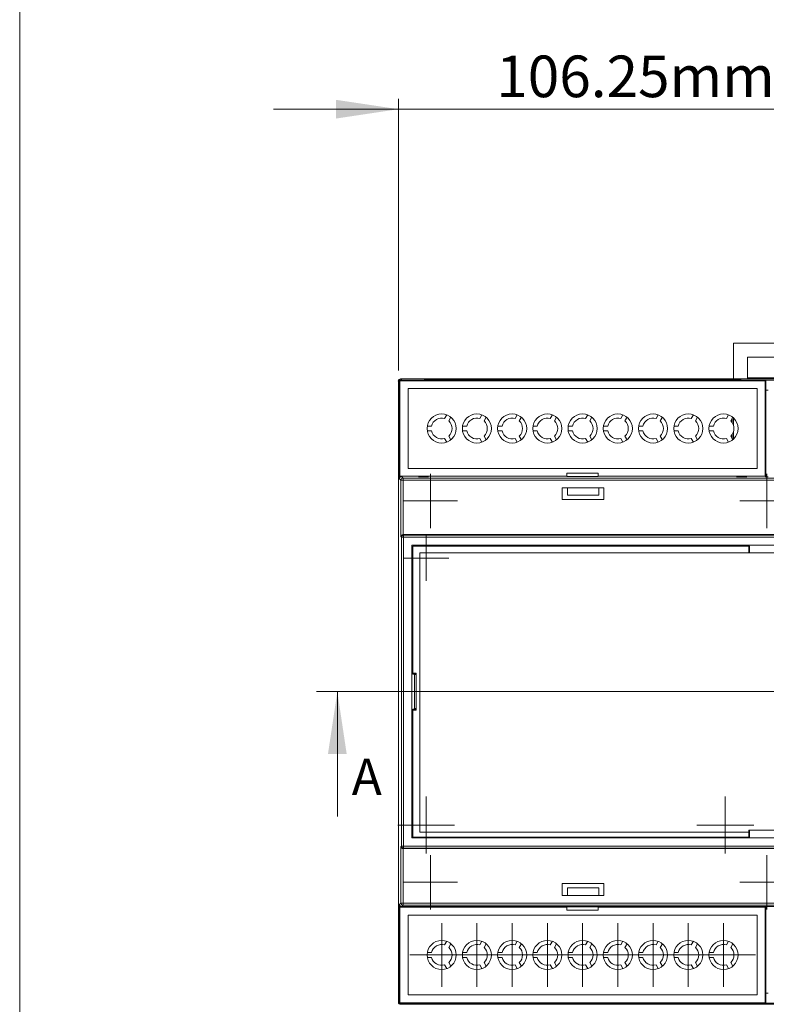
# Model space of a CAD drawing. Units: millimetres. Extents: x 5 to 847, y 3 to 276.
# Drawn here: x 5 to 77, y 54 to 148 of the extents above; entities that cross this region are included whole.
import ezdxf

# ---------------------------------------------------------------- set-up
doc = ezdxf.new("R2010")
doc.units = ezdxf.units.MM
doc.header["$PDSIZE"] = -1
doc.styles.add('SLDTEXTSTYLE0', font='TXT', dxfattribs={"width": 0.75})
doc.dimstyles.new('SLDDIMSTYLE0', dxfattribs={"dimtxt": 4, "dimasz": 6, "dimexe": 0, "dimexo": 0.0625, "dimgap": 1, "dimtad": 2, "dimlfac": 1.5, "dimrnd": 1e-09, "dimzin": 12, "dimdsep": 46, "dimtxsty": 'SLDTEXTSTYLE0', "dimsah": 1, "dimcen": 0.09, "dimadec": 0, "dimazin": 0, "dimtfac": 1, "dimtofl": 0, "dimtmove": 0, "dimatfit": 3, "dimfxl": 1, "dimtolj": 1, "dimtzin": 12, "dimarcsym": 0})

# ---------------------------------------------------------------- blocks, each defined once
blk = doc.blocks.new('*D3')
at = {"color": 7, "linetype": 'Continuous', "lineweight": 0}
for p, q in [((78.5, 145.713), (78.5, 140.319)), ((78.5, 145.713), (79.312, 145.713)), ((99.365, 145.713), (98.553, 145.713)), ((99.365, 145.713), (99.365, 140.319)), ((41.222, 114.705), (41.222, 140.843)), ((78.5, 140.319), (79.312, 140.319)), ((99.365, 140.319), (98.553, 140.319)), ((112.055, 114.705), (112.055, 140.843)), ((41.222, 139.843), (29.222, 139.843)), ((41.222, 139.843), (112.055, 139.843)), ((112.055, 139.843), (124.055, 139.843))]:
    blk.add_line(p, q, dxfattribs=at)
for points in [[(41.222, 139.843), (35.222, 140.743), (35.222, 138.943)], [(112.055, 139.843), (118.055, 138.943), (118.055, 140.743)]]:
    blk.add_solid(points, dxfattribs=at)
at = {"color": 7, "linetype": 'Continuous', "lineweight": 0, "char_height": 4, "attachment_point": 1, "rotation": 0.00002, "style": 'SLDTEXTSTYLE0'}
for s, insert in [('106.25mm', (50.624, 144.999)), ('4.183in', (80.125, 144.999))]:
    blk.add_mtext(s, dxfattribs=dict(at, insert=insert))
blk = doc.blocks.new('SW_CENTERMARKSYMBOL_0')
at = {"color": 0, "linetype": 'Continuous', "lineweight": 0}
for p, q in [((0, 1.667), (0, 3.067)), ((0, 0), (0, 1.667)), ((0, 0), (-1.667, 0)), ((0, 0), (1.667, 0)), ((0, 0), (0, -1.667)), ((1.667, 0), (3.067, 0)), ((-1.667, 0), (-3.067, 0)), ((0, -1.667), (0, -3.067))]:
    blk.add_line(p, q, dxfattribs=at)
blk = doc.blocks.new('SW_CENTERMARKSYMBOL_1')
at = {"color": 0, "linetype": 'Continuous', "lineweight": 0}
for p, q in [((0, 1.667), (0, 3.067)), ((0, 0), (0, 1.667)), ((0, 0), (-1.667, 0)), ((0, 0), (1.667, 0)), ((0, 0), (0, -1.667)), ((1.667, 0), (3.067, 0)), ((-1.667, 0), (-3.067, 0)), ((0, -1.667), (0, -3.067))]:
    blk.add_line(p, q, dxfattribs=at)
blk = doc.blocks.new('SW_CENTERMARKSYMBOL_2')
at = {"color": 0, "linetype": 'Continuous', "lineweight": 0}
for p, q in [((0, 1.667), (0, 3.067)), ((0, 0), (0, 1.667)), ((0, 0), (-1.667, 0)), ((0, 0), (1.667, 0)), ((0, 0), (0, -1.667)), ((1.667, 0), (3.067, 0)), ((-1.667, 0), (-3.067, 0)), ((0, -1.667), (0, -3.067))]:
    blk.add_line(p, q, dxfattribs=at)
blk = doc.blocks.new('SW_CENTERMARKSYMBOL_3')
at = {"color": 0, "linetype": 'Continuous', "lineweight": 0}
for p, q in [((0, 1.667), (0, 3.067)), ((0, 0), (0, 1.667)), ((0, 0), (-1.667, 0)), ((0, 0), (1.667, 0)), ((0, 0), (0, -1.667)), ((1.667, 0), (3.067, 0)), ((-1.667, 0), (-3.067, 0)), ((0, -1.667), (0, -3.067))]:
    blk.add_line(p, q, dxfattribs=at)
blk = doc.blocks.new('SW_CENTERMARKSYMBOL_4')
at = {"color": 0, "linetype": 'Continuous', "lineweight": 0}
for p, q in [((0, 1.667), (0, 3.067)), ((0, 0), (0, 1.667)), ((0, 0), (-1.667, 0)), ((0, 0), (1.667, 0)), ((0, 0), (0, -1.667)), ((1.667, 0), (3.067, 0)), ((-1.667, 0), (-3.067, 0)), ((0, -1.667), (0, -3.067))]:
    blk.add_line(p, q, dxfattribs=at)
blk = doc.blocks.new('SW_CENTERMARKSYMBOL_5')
at = {"color": 0, "linetype": 'Continuous', "lineweight": 0}
for p, q in [((0, 1.667), (0, 3.067)), ((0, 0), (0, 1.667)), ((0, 0), (-1.667, 0)), ((0, 0), (1.667, 0)), ((0, 0), (0, -1.667)), ((1.667, 0), (3.067, 0)), ((-1.667, 0), (-3.067, 0)), ((0, -1.667), (0, -3.067))]:
    blk.add_line(p, q, dxfattribs=at)
blk = doc.blocks.new('SW_CENTERMARKSYMBOL_6')
at = {"color": 0, "linetype": 'Continuous', "lineweight": 0}
for p, q in [((0, 1.667), (0, 3.067)), ((0, 0), (0, 1.667)), ((0, 0), (-1.667, 0)), ((0, 0), (1.667, 0)), ((0, 0), (0, -1.667)), ((1.667, 0), (3.067, 0)), ((-1.667, 0), (-3.067, 0)), ((0, -1.667), (0, -3.067))]:
    blk.add_line(p, q, dxfattribs=at)
blk = doc.blocks.new('SW_CENTERMARKSYMBOL_7')
at = {"color": 0, "linetype": 'Continuous', "lineweight": 0}
for p, q in [((0, 1.667), (0, 3.067)), ((0, 0), (0, 1.667)), ((0, 0), (-1.667, 0)), ((0, 0), (1.667, 0)), ((0, 0), (0, -1.667)), ((1.667, 0), (3.067, 0)), ((-1.667, 0), (-3.067, 0)), ((0, -1.667), (0, -3.067))]:
    blk.add_line(p, q, dxfattribs=at)
blk = doc.blocks.new('SW_CENTERMARKSYMBOL_8')
at = {"color": 0, "linetype": 'Continuous', "lineweight": 0}
for p, q in [((0, 1.667), (0, 3.067)), ((0, 0), (0, 1.667)), ((0, 0), (-1.667, 0)), ((0, 0), (1.667, 0)), ((0, 0), (0, -1.667)), ((1.667, 0), (3.067, 0)), ((-1.667, 0), (-3.067, 0)), ((0, -1.667), (0, -3.067))]:
    blk.add_line(p, q, dxfattribs=at)
blk = doc.blocks.new('SW_CENTERMARKSYMBOL_11')
at = {"color": 0, "linetype": 'Continuous', "lineweight": 0}
for p, q in [((0, 1.667), (0, 2.733)), ((0, 0), (0, 1.667)), ((0, 0), (-1.667, 0)), ((0, 0), (1.667, 0)), ((0, 0), (0, -1.667)), ((1.667, 0), (2.733, 0)), ((-1.667, 0), (-2.733, 0)), ((0, -1.667), (0, -2.733))]:
    blk.add_line(p, q, dxfattribs=at)
blk = doc.blocks.new('SW_CENTERMARKSYMBOL_12')
at = {"color": 0, "linetype": 'Continuous', "lineweight": 0}
for p, q in [((0, 1.667), (0, 2.167)), ((0, 0), (0, 1.667)), ((0, 0), (-1.667, 0)), ((0, 0), (1.667, 0)), ((0, 0), (0, -1.667)), ((1.667, 0), (2.167, 0)), ((-1.667, 0), (-2.167, 0)), ((0, -1.667), (0, -2.167))]:
    blk.add_line(p, q, dxfattribs=at)
blk = doc.blocks.new('SW_CENTERMARKSYMBOL_13')
at = {"color": 0, "linetype": 'Continuous', "lineweight": 0}
for p, q in [((0, 1.667), (0, 2.733)), ((0, 0), (0, 1.667)), ((0, 0), (-1.667, 0)), ((0, 0), (1.667, 0)), ((0, 0), (0, -1.667)), ((1.667, 0), (2.733, 0)), ((-1.667, 0), (-2.733, 0)), ((0, -1.667), (0, -2.733))]:
    blk.add_line(p, q, dxfattribs=at)
blk = doc.blocks.new('SW_CENTERMARKSYMBOL_16')
at = {"color": 0, "linetype": 'Continuous', "lineweight": 0}
for p, q in [((0, 1.667), (0, 2.6)), ((0, 0), (0, 1.667)), ((0, 0), (-1.667, 0)), ((0, 0), (1.667, 0)), ((0, 0), (0, -1.667)), ((1.667, 0), (2.6, 0)), ((-1.667, 0), (-2.6, 0)), ((0, -1.667), (0, -2.6))]:
    blk.add_line(p, q, dxfattribs=at)
blk = doc.blocks.new('SW_CENTERMARKSYMBOL_17')
at = {"color": 0, "linetype": 'Continuous', "lineweight": 0}
for p, q in [((0, 1.667), (0, 2.6)), ((0, 0), (0, 1.667)), ((0, 0), (-1.667, 0)), ((0, 0), (1.667, 0)), ((0, 0), (0, -1.667)), ((1.667, 0), (2.6, 0)), ((-1.667, 0), (-2.6, 0)), ((0, -1.667), (0, -2.6))]:
    blk.add_line(p, q, dxfattribs=at)
blk = doc.blocks.new('SW_CENTERMARKSYMBOL_18')
at = {"color": 0, "linetype": 'Continuous', "lineweight": 0}
for p, q in [((0, 1.667), (0, 2.6)), ((0, 0), (0, 1.667)), ((0, 0), (-1.667, 0)), ((0, 0), (1.667, 0)), ((0, 0), (0, -1.667)), ((1.667, 0), (2.6, 0)), ((-1.667, 0), (-2.6, 0)), ((0, -1.667), (0, -2.6))]:
    blk.add_line(p, q, dxfattribs=at)
blk = doc.blocks.new('SW_CENTERMARKSYMBOL_19')
at = {"color": 0, "linetype": 'Continuous', "lineweight": 0}
for p, q in [((0, 1.667), (0, 2.6)), ((0, 0), (0, 1.667)), ((0, 0), (-1.667, 0)), ((0, 0), (1.667, 0)), ((0, 0), (0, -1.667)), ((1.667, 0), (2.6, 0)), ((-1.667, 0), (-2.6, 0)), ((0, -1.667), (0, -2.6))]:
    blk.add_line(p, q, dxfattribs=at)

msp = doc.modelspace()

# ---------------------------------------------------------------- linework, layer by layer
at = {"color": 7, "linetype": 'Continuous', "lineweight": 0}
for p, q in [((4.8134, 276.4678), (4.8134, 2.9302)), ((33.346, 83.8386), (118.4276, 83.8386)), ((35.346, 71.8386), (35.346, 83.8386))]:
    msp.add_line(p, q, dxfattribs=at)
at = {"color": 7, "linetype": 'Continuous', "lineweight": 15}
for p, q in [((73.4381, 117.3431), (73.4381, 113.9048)), ((79.8379, 117.3431), (73.4381, 117.3431)), ((74.772, 116.0105), (78.5053, 116.0105)), ((74.772, 113.9048), (74.772, 116.0105)), ((41.2217, 113.7064), (41.2217, 109.9579)), ((41.2217, 109.7392), (41.2217, 113.7064)), ((41.3222, 104.5054), (41.3222, 113.7726)), ((41.359, 113.7344), (41.3222, 113.7726)), ((41.3222, 113.7726), (43.7547, 113.7726)), ((76.4835, 113.7344), (41.359, 113.7344)), ((41.359, 104.5435), (41.359, 113.7344)), ((41.4214, 113.9048), (111.8547, 113.9048)), ((41.532, 113.7955), (41.4214, 113.9048)), ((43.6568, 113.7955), (41.532, 113.7955)), ((43.6568, 113.7955), (43.8233, 113.8692)), ((43.6568, 113.7726), (43.6568, 113.7955)), ((74.0879, 113.7726), (43.7547, 113.7726)), ((43.8233, 113.8692), (74.023, 113.8692)), ((43.8233, 113.7726), (43.8233, 113.8692)), ((74.023, 113.8692), (74.1896, 113.7955)), ((74.023, 113.7726), (74.023, 113.8692)), ((74.0879, 113.7726), (76.5217, 113.7726)), ((74.1896, 113.7955), (79.0864, 113.7955)), ((74.1896, 113.7955), (74.1896, 113.7726)), ((78.5053, 114.0091), (74.772, 114.0091)), ((76.5217, 113.7726), (76.4835, 113.7344)), ((76.4835, 113.7344), (76.4835, 104.5435)), ((76.5217, 104.5054), (76.5217, 113.7726)), ((75.6888, 112.9715), (42.155, 112.9715)), ((42.155, 112.9715), (42.155, 105.3039)), ((75.6888, 105.3039), (75.6888, 112.9715)), ((76.7556, 112.8392), (76.5217, 112.8392)), ((45.6595, 110.0977), (45.8629, 110.4512)), ((46.2673, 110.2173), (46.0638, 109.8638)), ((49.0457, 110.0977), (49.2504, 110.4512)), ((49.6535, 110.2173), (49.45, 109.8638)), ((52.4331, 110.0977), (52.6366, 110.4512)), ((53.0409, 110.2173), (52.8362, 109.8638)), ((55.8193, 110.0977), (56.0227, 110.4512)), ((56.4271, 110.2173), (56.2236, 109.8638)), ((59.2055, 110.0977), (59.4102, 110.4512)), ((59.8146, 110.2173), (59.6098, 109.8638)), ((62.5929, 110.0977), (62.7964, 110.4512)), ((63.2007, 110.2173), (62.9973, 109.8638)), ((65.9791, 110.0977), (66.1826, 110.4512)), ((66.5869, 110.2173), (66.3835, 109.8638)), ((69.3653, 110.0977), (69.57, 110.4512)), ((69.9744, 110.2173), (69.7696, 109.8638)), ((72.7527, 110.0977), (72.9562, 110.4512)), ((73.3605, 110.2173), (73.1571, 109.8638)), ((73.3046, 110.1206), (73.3046, 109.6858)), ((73.4381, 110.1486), (73.4381, 109.3806)), ((41.2217, 105.9397), (41.2217, 109.7392)), ((43.995, 109.373), (44.4032, 109.373)), ((43.995, 108.905), (44.4032, 108.905)), ((47.3812, 109.373), (47.7894, 109.373)), ((47.3812, 108.905), (47.7894, 108.905)), ((50.7674, 109.373), (51.1755, 109.373)), ((50.7674, 108.905), (51.1755, 108.905)), ((54.1548, 109.373), (54.563, 109.373)), ((54.1548, 108.905), (54.563, 108.905)), ((57.541, 109.373), (57.9492, 109.373)), ((57.541, 108.905), (57.9492, 108.905)), ((60.9284, 109.373), (61.3366, 109.373)), ((60.9284, 108.905), (61.3366, 108.905)), ((64.3146, 109.373), (64.7228, 109.373)), ((64.3146, 108.905), (64.7228, 108.905)), ((67.7008, 109.373), (68.109, 109.373)), ((67.7008, 108.905), (68.109, 108.905)), ((71.0883, 109.373), (71.4964, 109.373)), ((71.0883, 108.905), (71.4964, 108.905)), ((73.4381, 108.8948), (73.4381, 108.1294)), ((45.8629, 107.8267), (45.6595, 108.1802)), ((46.0638, 108.4142), (46.2673, 108.0607)), ((49.2504, 107.8267), (49.0457, 108.1802)), ((49.45, 108.4142), (49.6535, 108.0607)), ((52.6366, 107.8267), (52.4331, 108.1802)), ((52.8362, 108.4142), (53.0409, 108.0607)), ((56.0227, 107.8267), (55.8193, 108.1802)), ((56.2236, 108.4142), (56.4271, 108.0607)), ((59.4102, 107.8267), (59.2055, 108.1802)), ((59.6098, 108.4142), (59.8146, 108.0607)), ((62.7964, 107.8267), (62.5929, 108.1802)), ((62.9973, 108.4142), (63.2007, 108.0607)), ((66.1826, 107.8267), (65.9791, 108.1802)), ((66.3835, 108.4142), (66.5869, 108.0607)), ((69.57, 107.8267), (69.3653, 108.1802)), ((69.7696, 108.4142), (69.9744, 108.0607)), ((72.9562, 107.8267), (72.7527, 108.1802)), ((73.1571, 108.4142), (73.3605, 108.0607)), ((73.3046, 108.5897), (73.3046, 108.1548)), ((73.4381, 108.1344), (73.3173, 108.1344)), ((41.2217, 61.7376), (41.2217, 105.9397)), ((41.2217, 61.9359), (41.2217, 105.7185)), ((42.155, 105.3039), (75.6888, 105.3039)), ((41.3222, 104.5054), (41.359, 104.5435)), ((41.5396, 104.5054), (41.3222, 104.5054)), ((41.3323, 104.5054), (41.3323, 104.3045)), ((41.3323, 104.3045), (41.4582, 104.1799)), ((57.4215, 104.5435), (41.359, 104.5435)), ((41.4582, 104.1799), (41.4582, 98.7401)), ((41.6591, 104.1799), (41.4582, 104.1799)), ((41.6591, 104.1799), (41.6591, 104.3782)), ((41.6591, 104.3782), (111.6181, 104.3782)), ((41.6591, 98.9385), (41.6591, 104.1799)), ((111.6181, 104.1799), (41.6591, 104.1799)), ((43.1354, 104.5054), (43.1926, 104.5334)), ((44.1158, 104.5054), (43.1354, 104.5054)), ((43.1926, 104.5334), (43.8602, 104.5334)), ((43.288, 104.5054), (43.288, 104.5334)), ((43.8602, 104.5334), (44.1171, 104.5054)), ((60.4211, 104.8385), (57.4215, 104.8385)), ((57.4215, 104.5435), (57.4215, 104.8385)), ((57.4215, 104.5105), (57.4215, 104.5435)), ((60.4211, 104.5105), (57.4215, 104.5105)), ((60.4211, 104.8385), (60.4211, 104.5435)), ((76.4835, 104.5435), (60.4211, 104.5435)), ((60.4211, 104.5435), (60.4211, 104.5105)), ((73.7268, 104.5054), (73.9836, 104.5334)), ((74.7084, 104.5054), (73.728, 104.5054)), ((73.9836, 104.5334), (74.6499, 104.5334)), ((74.6499, 104.5334), (74.7084, 104.5054)), ((76.4835, 104.5435), (76.5217, 104.5054)), ((76.7556, 104.5054), (76.5217, 104.5054)), ((56.9713, 103.4398), (60.9717, 103.4398)), ((56.9713, 102.3056), (56.9713, 103.4398)), ((57.4723, 102.7201), (57.4723, 103.4398)), ((60.472, 103.4398), (60.472, 102.7201)), ((60.9717, 103.4398), (60.9717, 102.3056)), ((60.9717, 102.3056), (56.9713, 102.3056)), ((57.4723, 102.7201), (60.472, 102.7201)), ((41.4582, 98.7401), (41.5142, 98.6842)), ((41.7138, 98.6842), (41.5142, 98.6842)), ((41.5142, 98.6842), (41.5142, 68.9931)), ((41.6591, 98.9385), (41.6604, 98.9385)), ((41.7138, 98.8851), (41.6604, 98.9385)), ((111.6169, 98.9385), (41.6604, 98.9385)), ((41.7138, 98.6842), (41.7138, 98.8851)), ((41.7138, 98.8851), (111.5635, 98.8851)), ((111.5635, 98.6842), (41.7138, 98.6842)), ((41.7138, 68.9931), (41.7138, 98.6842)), ((42.5213, 97.906), (110.7547, 97.906)), ((42.5213, 69.7713), (42.5213, 97.906)), ((42.6052, 85.6099), (42.6052, 97.8399)), ((42.6052, 97.8399), (74.8864, 97.8399)), ((56.9713, 97.906), (56.9713, 97.8399)), ((57.6389, 97.8399), (57.6389, 97.906)), ((60.3054, 97.906), (60.3054, 97.8399)), ((60.9717, 97.8399), (60.9717, 97.906)), ((62.7722, 97.906), (62.7722, 97.8399)), ((66.1711, 97.8399), (66.1711, 97.906)), ((74.8864, 97.171), (74.8864, 97.8399)), ((74.8864, 97.8399), (74.9729, 97.8399)), ((74.9729, 97.8399), (74.9729, 97.171)), ((43.2715, 70.3384), (43.2715, 97.171)), ((43.2715, 97.171), (74.8864, 97.171)), ((74.8864, 97.171), (74.894, 97.171)), ((74.894, 97.171), (78.3832, 97.171)), ((42.6052, 85.6099), (42.9383, 85.6099)), ((42.6052, 85.5235), (42.6052, 85.6099)), ((42.9383, 85.5235), (42.6052, 85.5235)), ((42.7718, 85.5235), (42.7718, 82.1538)), ((42.9383, 85.4777), (42.7718, 85.4777)), ((42.9383, 82.0673), (42.9383, 85.6099)), ((42.6052, 82.0673), (42.6052, 82.1538)), ((42.6052, 82.1538), (42.9383, 82.1538)), ((42.9383, 82.0673), (42.6052, 82.0673)), ((42.6052, 69.8374), (42.6052, 82.0673)), ((42.7718, 82.1996), (42.9383, 82.1996)), ((74.8864, 70.3384), (43.2715, 70.3384)), ((74.8864, 69.8374), (74.8864, 70.3384)), ((74.894, 70.3384), (74.8864, 70.3384)), ((74.894, 70.3384), (74.894, 70.5063)), ((78.3832, 70.5063), (74.894, 70.5063)), ((74.9729, 70.5063), (74.9729, 69.8374)), ((110.7547, 69.7713), (42.5213, 69.7713)), ((74.8864, 69.8374), (42.6052, 69.8374)), ((56.9713, 69.8374), (56.9713, 69.7713)), ((57.6389, 69.7713), (57.6389, 69.8374)), ((60.3054, 69.8374), (60.3054, 69.7713)), ((60.9717, 69.7713), (60.9717, 69.8374)), ((62.7722, 69.8374), (62.7722, 69.7713)), ((66.1711, 69.7713), (66.1711, 69.8374)), ((74.9729, 69.8374), (74.8864, 69.8374)), ((41.5142, 68.9931), (41.4582, 68.9372)), ((41.4582, 68.9372), (41.4582, 63.4974)), ((41.5142, 68.9931), (41.7138, 68.9931)), ((41.6591, 68.7388), (41.6604, 68.7388)), ((41.6591, 63.4974), (41.6591, 68.7388)), ((41.6604, 68.7388), (41.7138, 68.7922)), ((111.6169, 68.7388), (41.6604, 68.7388)), ((41.7138, 68.7922), (41.7138, 68.9931)), ((41.7138, 68.9931), (111.5635, 68.9931)), ((111.5635, 68.7922), (41.7138, 68.7922)), ((56.9713, 65.3717), (60.9717, 65.3717)), ((56.9713, 64.2375), (56.9713, 65.3717)), ((60.9717, 65.3717), (60.9717, 64.2375)), ((60.472, 64.9572), (57.4723, 64.9572)), ((57.4723, 64.2375), (57.4723, 64.9572)), ((60.472, 64.9572), (60.472, 64.2375)), ((41.4582, 63.4974), (41.3323, 63.3728)), ((41.4582, 63.4974), (41.6591, 63.4974)), ((41.6591, 63.299), (41.6591, 63.4974)), ((41.6591, 63.4974), (111.6181, 63.4974)), ((60.9717, 64.2375), (56.9713, 64.2375)), ((41.3222, 63.149), (42.2301, 63.149)), ((41.359, 63.1108), (41.3222, 63.149)), ((41.3222, 63.149), (41.3222, 53.8818)), ((41.3323, 63.3728), (41.3323, 63.149)), ((41.359, 53.92), (41.359, 63.1108)), ((41.359, 63.1108), (57.4215, 63.1108)), ((41.532, 63.1719), (41.6591, 63.299)), ((41.532, 63.1719), (42.2212, 63.1719)), ((111.6181, 63.299), (41.6591, 63.299)), ((42.2212, 63.1719), (75.8045, 63.1719)), ((42.2212, 63.149), (42.2212, 63.1719)), ((43.1354, 63.149), (42.2301, 63.149)), ((42.2886, 63.1719), (42.2886, 63.149)), ((43.1926, 63.121), (43.1354, 63.149)), ((43.8602, 63.121), (43.1926, 63.121)), ((43.288, 63.121), (43.288, 63.1719)), ((44.1171, 63.149), (43.8602, 63.121)), ((57.9212, 63.149), (44.1171, 63.149)), ((57.4215, 63.1439), (60.4211, 63.1439)), ((57.4215, 63.1108), (57.4215, 63.1439)), ((57.4215, 62.8158), (57.4215, 63.1108)), ((57.4215, 62.8158), (60.4211, 62.8158)), ((57.9212, 63.1719), (57.9212, 63.149)), ((59.9214, 63.149), (57.9212, 63.149)), ((59.9214, 63.149), (59.9214, 63.1719)), ((73.7268, 63.149), (59.9214, 63.149)), ((60.4211, 63.1439), (60.4211, 63.1108)), ((60.4211, 63.1108), (60.4211, 62.8158)), ((60.4211, 63.1108), (76.4835, 63.1108)), ((73.9836, 63.121), (73.7268, 63.149)), ((74.6499, 63.121), (73.9836, 63.121)), ((74.7084, 63.149), (74.6499, 63.121)), ((74.7084, 63.149), (75.6125, 63.149)), ((75.6125, 63.149), (76.5217, 63.149)), ((75.8045, 63.1719), (77.4715, 63.1719)), ((75.8045, 63.1719), (75.8045, 63.149)), ((76.5217, 63.149), (76.4835, 63.1108)), ((76.4835, 63.1108), (76.4835, 53.92)), ((76.5217, 63.149), (76.5217, 53.8818)), ((41.2217, 57.9381), (41.2217, 61.7376)), ((75.6888, 62.3479), (42.155, 62.3479)), ((42.155, 62.3479), (42.155, 54.6829)), ((75.6888, 54.6829), (75.6888, 62.3479)), ((45.6595, 59.4742), (45.8629, 59.8277)), ((49.0457, 59.4742), (49.2504, 59.8277)), ((52.4331, 59.4742), (52.6366, 59.8277)), ((55.8193, 59.4742), (56.0227, 59.8277)), ((59.2055, 59.4742), (59.4102, 59.8277)), ((62.5929, 59.4742), (62.7964, 59.8277)), ((65.9791, 59.4742), (66.1826, 59.8277)), ((69.3653, 59.4742), (69.57, 59.8277)), ((72.7527, 59.4742), (72.9562, 59.8277)), ((43.995, 58.7494), (44.4032, 58.7494)), ((46.2673, 59.5937), (46.0638, 59.2402)), ((47.3812, 58.7494), (47.7894, 58.7494)), ((49.6535, 59.5937), (49.45, 59.2402)), ((50.7674, 58.7494), (51.1755, 58.7494)), ((53.0409, 59.5937), (52.8362, 59.2402)), ((54.1548, 58.7494), (54.563, 58.7494)), ((56.4271, 59.5937), (56.2236, 59.2402)), ((57.541, 58.7494), (57.9492, 58.7494)), ((59.8146, 59.5937), (59.6098, 59.2402)), ((60.9284, 58.7494), (61.3366, 58.7494)), ((63.2007, 59.5937), (62.9973, 59.2402)), ((64.3146, 58.7494), (64.7228, 58.7494)), ((66.5869, 59.5937), (66.3835, 59.2402)), ((67.7008, 58.7494), (68.109, 58.7494)), ((69.9744, 59.5937), (69.7696, 59.2402)), ((71.0883, 58.7494), (71.4964, 58.7494)), ((73.3605, 59.5937), (73.1571, 59.2402)), ((41.2217, 53.9708), (41.2217, 57.9381)), ((44.4032, 58.2814), (43.995, 58.2814)), ((46.0638, 57.7906), (46.2673, 57.4371)), ((47.7894, 58.2814), (47.3812, 58.2814)), ((49.45, 57.7906), (49.6535, 57.4371)), ((51.1755, 58.2814), (50.7674, 58.2814)), ((52.8362, 57.7906), (53.0409, 57.4371)), ((54.563, 58.2814), (54.1548, 58.2814)), ((56.2236, 57.7906), (56.4271, 57.4371)), ((57.9492, 58.2814), (57.541, 58.2814)), ((59.6098, 57.7906), (59.8146, 57.4371)), ((61.3366, 58.2814), (60.9284, 58.2814)), ((62.9973, 57.7906), (63.2007, 57.4371)), ((64.7228, 58.2814), (64.3146, 58.2814)), ((66.3835, 57.7906), (66.5869, 57.4371)), ((68.109, 58.2814), (67.7008, 58.2814)), ((69.7696, 57.7906), (69.9744, 57.4371)), ((71.4964, 58.2814), (71.0883, 58.2814)), ((73.1571, 57.7906), (73.3605, 57.4371)), ((41.2217, 53.9708), (41.2217, 57.7423)), ((45.8629, 57.2032), (45.6595, 57.5566)), ((49.2504, 57.2032), (49.0457, 57.5566)), ((52.6366, 57.2032), (52.4331, 57.5566)), ((56.0227, 57.2032), (55.8193, 57.5566)), ((59.4102, 57.2032), (59.2055, 57.5566)), ((62.7964, 57.2032), (62.5929, 57.5566)), ((66.1826, 57.2032), (65.9791, 57.5566)), ((69.57, 57.2032), (69.3653, 57.5566)), ((72.9562, 57.2032), (72.7527, 57.5566)), ((42.155, 54.6829), (75.6888, 54.6829)), ((76.5217, 54.838), (76.7556, 54.838)), ((41.3222, 53.8818), (41.359, 53.92)), ((43.7547, 53.8818), (41.3222, 53.8818)), ((41.359, 53.92), (76.4835, 53.92)), ((41.4214, 53.7725), (41.532, 53.8818)), ((111.8547, 53.7725), (41.4214, 53.7725)), ((41.532, 53.8818), (43.6568, 53.8818)), ((43.8233, 53.8081), (43.6568, 53.8818)), ((43.7547, 53.8818), (74.0879, 53.8818)), ((43.8233, 53.8818), (43.8233, 53.8081)), ((74.023, 53.8081), (43.8233, 53.8081)), ((74.1896, 53.8818), (74.023, 53.8081)), ((74.023, 53.8081), (74.023, 53.8818)), ((76.5217, 53.8818), (74.0879, 53.8818)), ((79.0864, 53.8818), (74.1896, 53.8818)), ((76.4835, 53.92), (76.5217, 53.8818))]:
    msp.add_line(p, q, dxfattribs=at)
at = {"color": 8, "linetype": 'Continuous', "lineweight": 15}
for p, q in [((41.2217, 113.7064), (41.3222, 113.6047)), ((41.6591, 104.3782), (41.532, 104.5054)), ((42.6217, 63.1719), (42.6217, 63.149)), ((41.3222, 54.0726), (41.2217, 53.9708))]:
    msp.add_line(p, q, dxfattribs=at)
at = {"color": 7, "linetype": 'Continuous', "lineweight": 15, "flags": 128}
for points in [[(43.7547, 113.7726), (43.7547, 113.7726)], [(74.0879, 113.7726), (74.0879, 113.7726)], [(43.7547, 53.8818), (43.7547, 53.8818)], [(74.0879, 53.8818), (74.0879, 53.8818)]]:
    msp.add_lwpolyline(points, dxfattribs=at)
at = {"color": 7, "linetype": 'Continuous', "lineweight": 15}
for centre in [(45.375, 109.1385), (48.7617, 109.1385), (52.1484, 109.1385), (55.535, 109.1385), (58.9217, 109.1385), (62.3084, 109.1385), (65.695, 109.1385), (69.0817, 109.1385), (72.4684, 109.1385), (45.375, 58.5158), (48.7617, 58.5158), (52.1484, 58.5158), (55.535, 58.5158), (58.9217, 58.5158), (62.3084, 58.5158), (65.695, 58.5158), (69.0817, 58.5158), (72.4684, 58.5158)]:
    msp.add_circle(centre, 1.4, dxfattribs=at)
for centre, radius, start, end in [((45.375, 109.1385), 1, 73.493399, 166.506601), ((45.375, 109.1385), 1, 313.493399, 46.506601), ((48.7617, 109.1385), 1, 73.493399, 166.506601), ((48.7617, 109.1385), 1, 313.493399, 46.506601), ((52.1484, 109.1385), 1, 73.493399, 166.506601), ((52.1484, 109.1385), 1, 313.493399, 46.506601), ((55.535, 109.1385), 1, 73.493399, 166.506601), ((55.535, 109.1385), 1, 313.493399, 46.506601), ((58.9217, 109.1385), 1, 73.493399, 166.506601), ((58.9217, 109.1385), 1, 313.493399, 46.506601), ((62.3084, 109.1385), 1, 73.493399, 166.506601), ((62.3084, 109.1385), 1, 313.493399, 46.506601), ((65.695, 109.1385), 1, 73.493399, 166.506601), ((65.695, 109.1385), 1, 313.493399, 46.506601), ((69.0817, 109.1385), 1, 73.493399, 166.506601), ((69.0817, 109.1385), 1, 313.493399, 46.506601), ((72.4684, 109.1385), 1, 73.493399, 166.506601), ((72.4684, 109.1385), 1, 313.493399, 46.506601), ((45.375, 109.1385), 1, 193.493399, 286.506601), ((48.7617, 109.1385), 1, 193.493399, 286.506601), ((52.1484, 109.1385), 1, 193.493399, 286.506601), ((55.535, 109.1385), 1, 193.493399, 286.506601), ((58.9217, 109.1385), 1, 193.493399, 286.506601), ((62.3084, 109.1385), 1, 193.493399, 286.506601), ((65.695, 109.1385), 1, 193.493399, 286.506601), ((69.0817, 109.1385), 1, 193.493399, 286.506601), ((72.4684, 109.1385), 1, 193.493399, 286.506601), ((41.6576, 104.1789), 0.1994, 89.553268, 179.71686), ((41.7146, 98.6847), 0.2004, 90.219846, 180.143936), ((41.7146, 68.9926), 0.2004, 179.856064, 269.780154), ((41.6576, 63.4984), 0.1994, 180.28314, 270.446732), ((45.375, 58.5158), 1, 73.493399, 166.506601), ((45.375, 58.5158), 1, 313.493399, 46.506601), ((48.7617, 58.5158), 1, 73.493399, 166.506601), ((48.7617, 58.5158), 1, 313.493399, 46.506601), ((52.1484, 58.5158), 1, 73.493399, 166.506601), ((52.1484, 58.5158), 1, 313.493399, 46.506601), ((55.535, 58.5158), 1, 73.493399, 166.506601), ((55.535, 58.5158), 1, 313.493399, 46.506601), ((58.9217, 58.5158), 1, 73.493399, 166.506601), ((58.9217, 58.5158), 1, 313.493399, 46.506601), ((62.3084, 58.5158), 1, 73.493399, 166.506601), ((62.3084, 58.5158), 1, 313.493399, 46.506601), ((65.695, 58.5158), 1, 73.493399, 166.506601), ((65.695, 58.5158), 1, 313.493399, 46.506601), ((69.0817, 58.5158), 1, 73.493399, 166.506601), ((69.0817, 58.5158), 1, 313.493399, 46.506601), ((72.4684, 58.5158), 1, 73.493399, 166.506601), ((72.4684, 58.5158), 1, 313.493399, 46.506601), ((45.375, 58.5158), 1, 193.493399, 286.506601), ((48.7617, 58.5158), 1, 193.493399, 286.506601), ((52.1484, 58.5158), 1, 193.493399, 286.506601), ((55.535, 58.5158), 1, 193.493399, 286.506601), ((58.9217, 58.5158), 1, 193.493399, 286.506601), ((62.3084, 58.5158), 1, 193.493399, 286.506601), ((65.695, 58.5158), 1, 193.493399, 286.506601), ((69.0817, 58.5158), 1, 193.493399, 286.506601), ((72.4684, 58.5158), 1, 193.493399, 286.506601)]:
    msp.add_arc(centre, radius, start, end, dxfattribs=at)
for centre, major_axis, ratio, start_param, end_param in [((41.4217, 113.7052), (0.1415, -0.1415), 0.9996955, 2.3563468, 3.9268385), ((41.4217, 113.7052), (0.1414, -0.1414), 0.9999239, 2.3562326, 3.9269527), ((41.5323, 113.5947), (0.1414, -0.1414), 0.9999239, 2.3562326, 2.8395664), ((41.5323, 104.3052), (0.1414, -0.1414), 0.9999239, 2.3562326, 3.9269527), ((41.6585, 98.7403), (0.1851, 0.0767), 0.9877345, 1.1824415, 2.7445112), ((41.6585, 68.9368), (0.1851, -0.0767), 0.9877345, 3.5386741, 5.1007438), ((41.5323, 63.3719), (-0.1414, -0.1414), 0.9999239, 5.4978252, 7.0685454), ((41.4217, 53.9719), (-0.1415, -0.1415), 0.9996955, 5.4979394, 7.0684312), ((41.4217, 53.9719), (-0.1414, -0.1414), 0.9999239, 5.4978252, 7.0685454)]:
    msp.add_ellipse(centre, major_axis=major_axis, ratio=ratio, start_param=start_param, end_param=end_param, dxfattribs=at)
msp.add_point((41.2217, 113.7053), dxfattribs=at)
at = {"color": 7, "linetype": 'Continuous', "lineweight": 0}
msp.add_solid([(35.346, 83.8386), (34.446, 77.8386), (36.246, 77.8386)], dxfattribs=at)

# ---------------------------------------------------------------- block references
for name, p in [('SW_CENTERMARKSYMBOL_18', (44.305, 102.1679)), ('SW_CENTERMARKSYMBOL_19', (76.6384, 102.1679)), ('SW_CENTERMARKSYMBOL_12', (43.8816, 96.6719)), ('SW_CENTERMARKSYMBOL_11', (43.8816, 71.0053)), ('SW_CENTERMARKSYMBOL_13', (72.6384, 71.0053)), ('SW_CENTERMARKSYMBOL_16', (44.305, 65.5012)), ('SW_CENTERMARKSYMBOL_17', (76.6384, 65.5012)), ('SW_CENTERMARKSYMBOL_8', (45.375, 58.5158)), ('SW_CENTERMARKSYMBOL_7', (48.7617, 58.5158)), ('SW_CENTERMARKSYMBOL_6', (52.1484, 58.5158)), ('SW_CENTERMARKSYMBOL_5', (55.535, 58.5158)), ('SW_CENTERMARKSYMBOL_4', (58.9217, 58.5158)), ('SW_CENTERMARKSYMBOL_3', (62.3084, 58.5158)), ('SW_CENTERMARKSYMBOL_2', (65.695, 58.5158)), ('SW_CENTERMARKSYMBOL_0', (69.0817, 58.5158)), ('SW_CENTERMARKSYMBOL_1', (72.4684, 58.5158))]:
    msp.add_blockref(name, p, dxfattribs=at)

# ---------------------------------------------------------------- texts
at = {"color": 7, "linetype": 'Continuous', "insert": (36.7251, 77.3875), "char_height": 3.5, "attachment_point": 1, "style": 'SLDTEXTSTYLE0'}
msp.add_mtext('A', dxfattribs=at)

# ---------------------------------------------------------------- dimensions: what is measured, and where the dimension line sits
at = {"color": 7, "linetype": 'Continuous', "lineweight": 0}
dim = msp.add_linear_dim(base=(112.055, 139.8427), p1=(41.2217, 113.7053), p2=(112.055, 113.7053), angle=0.000018, dimstyle='SLDDIMSTYLE0', dxfattribs=at)
dim.commit()
dim.dimension.update_dxf_attribs({"geometry": '*D3', "text_midpoint": (75.8066, 139.8427), "dimtype": 160})

doc.saveas('drawing.dxf')
